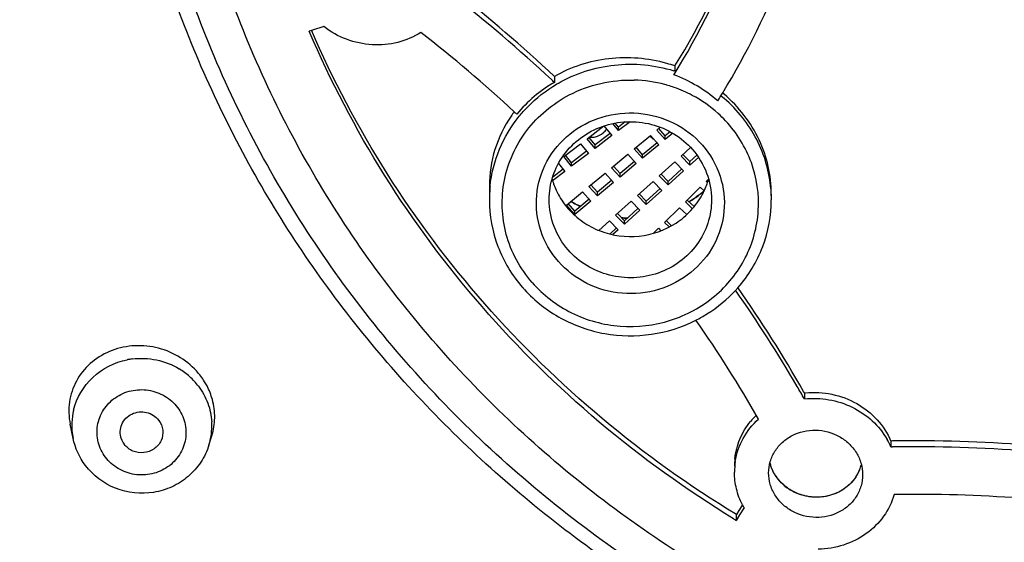
# Model space of a CAD drawing. Units: millimetres. Extents: x 72 to 8628, y -1389 to 626.
# Drawn here: x 7722 to 7745, y 259 to 271 of the extents above; entities that cross this region are included whole.
import ezdxf

# ---------------------------------------------------------------- set-up
doc = ezdxf.new("R2010")
doc.units = ezdxf.units.MM
doc.header["$MEASUREMENT"] = 0

msp = doc.modelspace()

# ---------------------------------------------------------------- linework, layer by layer
at = {"color": 7, "linetype": 'Continuous'}
for p, q in [((7728.706, 271.338), (7728.42, 271.25)), ((7728.42, 271.25), (7728.365, 271.233)), ((7736.875, 270.422), (7736.875, 270.301)), ((7734.069, 270.178), (7734.069, 270.04)), ((7734.83, 268.728), (7735.22, 269.025)), ((7735.22, 269.025), (7735.405, 268.8)), ((7735.561, 268.919), (7735.428, 269.08)), ((7735.561, 269.001), (7735.486, 269.092)), ((7735.829, 269.124), (7735.561, 268.919)), ((7735.717, 269.12), (7735.561, 269.001)), ((7735.561, 268.919), (7735.561, 269.001)), ((7736.455, 268.929), (7736.534, 268.995)), ((7735.015, 268.586), (7734.87, 268.762)), ((7735.365, 268.852), (7735.015, 268.586)), ((7735.405, 268.8), (7735.015, 268.504)), ((7735.928, 268.492), (7736.304, 268.805)), ((7736.304, 268.805), (7736.499, 268.587)), ((7736.65, 268.712), (7736.455, 268.929)), ((7736.65, 268.795), (7736.496, 268.966)), ((7736.764, 268.889), (7736.65, 268.795)), ((7736.823, 268.856), (7736.65, 268.712)), ((7736.65, 268.712), (7736.65, 268.795)), ((7734.285, 268.313), (7734.674, 268.61)), ((7734.674, 268.61), (7734.859, 268.385)), ((7735.015, 268.504), (7734.83, 268.728)), ((7735.015, 268.504), (7735.015, 268.586)), ((7736.123, 268.357), (7735.969, 268.529)), ((7736.459, 268.636), (7736.123, 268.357)), ((7736.499, 268.587), (7736.123, 268.275)), ((7737.016, 268.322), (7737.24, 268.524)), ((7734.47, 268.088), (7734.285, 268.313)), ((7734.47, 268.17), (7734.325, 268.346)), ((7734.82, 268.437), (7734.47, 268.17)), ((7734.859, 268.385), (7734.47, 268.088)), ((7735.401, 268.055), (7735.778, 268.367)), ((7735.778, 268.367), (7735.972, 268.15)), ((7736.123, 268.275), (7735.928, 268.492)), ((7736.123, 268.275), (7736.123, 268.357)), ((7737.22, 268.113), (7737.016, 268.322)), ((7737.22, 268.195), (7737.057, 268.362)), ((7737.387, 268.346), (7737.22, 268.195)), ((7737.421, 268.294), (7737.22, 268.113)), ((7734.165, 268.15), (7734.314, 267.969)), ((7734.47, 268.088), (7734.47, 268.17)), ((7735.596, 267.92), (7735.442, 268.092)), ((7735.932, 268.199), (7735.596, 267.92)), ((7735.972, 268.15), (7735.596, 267.838)), ((7736.509, 267.864), (7736.871, 268.191)), ((7736.871, 268.191), (7737.075, 267.982)), ((7737.22, 268.113), (7737.22, 268.195)), ((7734.314, 267.969), (7734.027, 267.751)), ((7734.274, 268.021), (7734.031, 267.836)), ((7734.874, 267.618), (7735.251, 267.93)), ((7735.251, 267.93), (7735.446, 267.713)), ((7735.596, 267.838), (7735.401, 268.055)), ((7735.596, 267.838), (7735.596, 267.92)), ((7736.713, 267.655), (7736.509, 267.864)), ((7736.713, 267.737), (7736.55, 267.904)), ((7737.034, 268.027), (7736.713, 267.737)), ((7737.075, 267.982), (7736.713, 267.655)), ((7732.556, 267.625), (7732.556, 267.309)), ((7735.069, 267.401), (7734.874, 267.618)), ((7735.069, 267.483), (7734.915, 267.655)), ((7735.405, 267.762), (7735.069, 267.483)), ((7735.446, 267.713), (7735.069, 267.401)), ((7736.001, 267.406), (7736.364, 267.733)), ((7736.364, 267.733), (7736.568, 267.524)), ((7736.713, 267.655), (7736.713, 267.737)), ((7737.603, 267.737), (7737.659, 267.792)), ((7737.632, 267.709), (7737.603, 267.737)), ((7734.348, 267.181), (7734.724, 267.493)), ((7734.724, 267.493), (7734.919, 267.276)), ((7735.069, 267.401), (7735.069, 267.483)), ((7736.205, 267.197), (7736.001, 267.406)), ((7736.205, 267.279), (7736.042, 267.446)), ((7736.527, 267.569), (7736.205, 267.279)), ((7736.568, 267.524), (7736.205, 267.197)), ((7737.116, 267.259), (7737.464, 267.6)), ((7737.464, 267.6), (7737.555, 267.515)), ((7739.117, 267.441), (7739.117, 267.309)), ((7734.542, 266.964), (7734.348, 267.181)), ((7734.542, 267.046), (7734.388, 267.218)), ((7734.878, 267.325), (7734.542, 267.046)), ((7734.919, 267.276), (7734.542, 266.964)), ((7735.494, 266.948), (7735.856, 267.275)), ((7735.856, 267.275), (7736.06, 267.066)), ((7736.205, 267.197), (7736.205, 267.279)), ((7737.284, 267.101), (7737.116, 267.259)), ((7737.321, 267.148), (7737.157, 267.302)), ((7734.542, 266.964), (7734.542, 267.046)), ((7735.698, 266.739), (7735.494, 266.948)), ((7735.698, 266.821), (7735.535, 266.988)), ((7736.02, 267.111), (7735.698, 266.821)), ((7736.06, 267.066), (7735.698, 266.739)), ((7736.629, 266.781), (7736.977, 267.122)), ((7736.977, 267.122), (7737.147, 266.962)), ((7735.105, 266.596), (7735.349, 266.817)), ((7735.349, 266.817), (7735.553, 266.608)), ((7735.698, 266.739), (7735.698, 266.821)), ((7736.741, 266.676), (7736.629, 266.781)), ((7736.797, 266.705), (7736.67, 266.824)), ((7735.512, 266.653), (7735.356, 266.512)), ((7735.553, 266.608), (7735.43, 266.497)), ((7736.372, 266.528), (7736.49, 266.644)), ((7736.49, 266.644), (7736.549, 266.588)), ((7739.885, 262.814), (7739.866, 262.848)), ((7739.885, 262.814), (7739.885, 262.676)), ((7722.87, 261.758), (7722.802, 262.087)), ((7726.031, 261.602), (7726.099, 261.82)), ((7741.935, 261.697), (7741.9, 261.696)), ((7741.9, 261.696), (7741.9, 261.558)), ((7741.9, 261.558), (7741.937, 261.558)), ((7738.363, 260.083), (7738.303, 259.987)), ((7738.444, 260.211), (7738.363, 260.083)), ((7738.383, 259.976), (7738.484, 260.136)), ((7738.303, 259.848), (7738.303, 259.987)), ((7738.303, 259.848), (7738.383, 259.976))]:
    msp.add_line(p, q, dxfattribs=at)
at = {"color": 9, "linetype": 'Continuous'}
for p, q in [((7732.556, 267.309), (7732.556, 267.309)), ((7739.117, 267.309), (7739.117, 267.309)), ((7722.87, 261.758), (7722.87, 261.758)), ((7726.031, 261.602), (7726.031, 261.602))]:
    msp.add_line(p, q, dxfattribs=at)
at = {"color": 7, "linetype": 'Continuous'}
for centre, radius, start, end in [((7721.277, 280.025), 18.317, 328.38, 339.4166), ((7721.279, 279.858), 18.315, 328.8241, 339.7681), ((7721.431, 279.826), 19.357, 328.7854, 338.5325), ((7711.334, 245.827), 33.213, 46.9655, 52.241), ((7711.407, 246.051), 33.101, 46.7932, 52.1019), ((7711.498, 246.095), 31.768, 47.0693, 52.2125), ((7735.73, 267.082), 3.53, 71.0804, 74.3194), ((7721.181, 279.913), 18.427, 328.2585, 328.8363), ((7735.578, 266.94), 3.517, 59.032, 68.7712), ((7711.593, 246.114), 32.827, 46.7893, 46.9535), ((7735.506, 266.819), 3.658, 49.7134, 59.045), ((7721.318, 279.89), 19.487, 328.1589, 328.7977), ((7735.809, 267.21), 3.379, 49.375, 49.926), ((7735.811, 267.212), 3.376, 49.091, 49.375), ((7735.496, 267.589), 2.95, 143.2073, 145.6299), ((7711.685, 246.299), 31.491, 46.9143, 47.0651), ((7734.904, 269.252), 0.491, 265.9763, 276.3765), ((7734.916, 269.228), 0.463, 308.8996, 315.7215), ((7734.916, 269.228), 0.463, 315.7138, 322.3267), ((7736.634, 269.107), 0.465, 222.37, 231.1043), ((7736.638, 269.111), 0.47, 231.1242, 237.3384), ((7735.72, 268.275), 1.773, 195.9531, 205.8895), ((7735.954, 268.275), 1.773, 334.1152, 343.9834), ((7735.729, 268.28), 1.783, 205.8973, 208.6003), ((7735.761, 268.298), 1.821, 208.6284, 221.1116), ((7735.881, 269.448), 2.55, 302.1145, 308.66), ((7735.891, 269.436), 2.534, 308.6668, 310.869), ((7735.935, 268.284), 1.793, 331.4199, 334.1163), ((7735.803, 269.467), 2.572, 238.5209, 239.1178), ((7735.812, 269.482), 2.589, 239.12, 241.7635), ((7735.818, 269.494), 2.603, 241.7616, 242.3779), ((7735.821, 269.5), 2.609, 242.3783, 243.9485), ((7735.87, 269.466), 2.572, 301.0723, 302.1162), ((7735.836, 269.55), 2.662, 265.3961, 268.4509), ((7735.836, 269.555), 2.667, 268.45, 268.6443), ((7735.721, 267.36), 3.178, 221.1189, 222.4057), ((7713.62, 247.793), 30.189, 30.1743, 35.2165), ((7735.93, 267.379), 3.207, 317.4072, 318.6888), ((7713.842, 248.073), 29.926, 29.5859, 35.0605), ((7713.805, 248.02), 28.754, 29.5583, 34.9915), ((7724.481, 262.177), 1.704, 37.1015, 42.3839), ((7724.51, 262.199), 1.668, 31.731, 37.083), ((7714.209, 248.148), 29.501, 29.5007, 30.1521), ((7739.982, 261.049), 1.741, 134.379, 140.8296), ((7724.44, 261.907), 0.476, 198.5836, 217.0325), ((7740.304, 260.868), 1.738, 23.3949, 29.9069), ((7742.423, 226.587), 35.113, 85.6697, 90.7957), ((7742.426, 226.526), 35.036, 85.665, 90.7999), ((7739.885, 261.109), 1.626, 173.8952, 180.0015), ((7739.887, 260.971), 1.628, 171.0934, 179.9951), ((7740.028, 261.43), 0.974, 194.301, 197.0467), ((7740.024, 261.428), 0.97, 194.2635, 197.4597), ((7740.278, 261.393), 0.966, 326.1522, 337.4127), ((7740.277, 261.393), 0.967, 326.1969, 337.8943), ((7740.298, 261.384), 0.944, 337.4435, 345.5844), ((7740.296, 261.384), 0.946, 337.9505, 345.5654), ((7740.148, 261.521), 1.128, 230.6042, 240.9576), ((7740.159, 261.539), 1.148, 240.9302, 242.8725), ((7740.164, 261.549), 1.16, 242.8937, 251.1777), ((7742.461, 226.79), 33.665, 85.8144, 90.8291), ((7740.003, 261.005), 1.75, 206.9834, 209.7636), ((7751.504, 281.616), 25.458, 238.5976, 238.7646)]:
    msp.add_arc(centre, radius, start, end, dxfattribs=at)
at = {"color": 9, "linetype": 'Continuous'}
for centre, radius, start, end in [((7735.853, 267.113), 3.348, 72.2216, 72.7764), ((7735.804, 267.143), 3.314, 119.8641, 120.5131), ((7735.837, 266.996), 3.098, 74.9315, 88.3863), ((7735.845, 267.037), 3.057, 73.6696, 74.8934), ((7735.843, 267.027), 3.067, 70.6491, 73.6689), ((7735.849, 267.043), 3.05, 62.0635, 70.66), ((7735.912, 267.204), 3.239, 50.7813, 51.159), ((7735.595, 267.308), 3.04, 174.0701, 174.7568), ((7736.086, 267.309), 3.032, 2.4889, 5.9934), ((7735.585, 267.309), 3.029, 174.7549, 179.9956), ((7735.874, 269.446), 2.558, 302.2299, 308.8341), ((7735.891, 269.425), 2.531, 308.8416, 311.039), ((7736.081, 267.309), 3.037, 0.005, 2.4891), ((7735.801, 269.45), 2.562, 238.1937, 238.9126), ((7735.813, 269.47), 2.585, 238.9165, 242.3979), ((7735.821, 269.487), 2.604, 242.3949, 243.7591), ((7735.869, 269.454), 2.566, 301.265, 302.233), ((7735.836, 269.537), 2.656, 265.5507, 267.1326), ((7735.837, 269.54), 2.66, 267.1325, 268.4973), ((7724.459, 261.94), 1.679, 100.2316, 101.3595), ((7724.461, 261.931), 1.688, 97.4254, 100.2296), ((7724.488, 261.975), 1.638, 53.3825, 58.7494), ((7724.496, 261.988), 1.623, 42.4445, 53.371), ((7724.528, 262.017), 1.58, 37.0972, 42.4325), ((7724.344, 262.062), 1.505, 166.3737, 177.7096), ((7724.345, 262.063), 1.506, 177.7531, 191.6832), ((7724.591, 262.051), 1.508, 346.399, 3.3626), ((7724.598, 262.05), 1.501, 342.6172, 346.3499)]:
    msp.add_arc(centre, radius, start, end, dxfattribs=at)
at = {"color": 7, "linetype": 'Continuous'}
for points, knots in [([(7751.83, 342.385), (7747.91, 342.385), (7742.011, 341.832), (7734.382, 340.011), (7726.98, 337.492), (7718.259, 333.067), (7710.56, 327.078), (7705.213, 321.497), (7700.465, 315.46), (7695.699, 307.114), (7692.095, 296.206), (7690.747, 284.825), (7691.712, 273.407), (7694.95, 262.391), (7699.436, 253.9), (7703.979, 247.718), (7709.137, 241.973), (7716.633, 235.747), (7725.204, 231.053), (7732.517, 228.306), (7740.083, 226.249), (7745.961, 225.515), (7749.879, 225.393)], [0, 0, 0, 0, 0.063543, 0.095297, 0.126995, 0.190093, 0.252811, 0.284052, 0.315191, 0.377109, 0.438727, 0.500174, 0.561608, 0.623188, 0.685049, 0.716155, 0.747362, 0.810012, 0.873052, 0.904729, 0.936465, 1, 1, 1, 1]), ([(7714.615, 323.845), (7712.495, 322.07), (7708.522, 318.211), (7703.515, 311.619), (7699.583, 304.379), (7696.816, 296.657), (7695.277, 288.623), (7695, 280.458), (7695.992, 272.344), (7698.23, 264.464), (7701.663, 256.994), (7706.215, 250.1), (7711.782, 243.936), (7718.24, 238.639), (7725.444, 234.325), (7733.235, 231.091), (7741.437, 229.007), (7747.061, 228.415), (7749.878, 228.322)], [0, 0, 0, 0, 0.062767, 0.125168, 0.187235, 0.249031, 0.310643, 0.372175, 0.433738, 0.495441, 0.557381, 0.619631, 0.682237, 0.745211, 0.808536, 0.87216, 0.936007, 1, 1, 1, 1]), ([(7696.519, 281.856), (7696.577, 278.808), (7697.242, 272.701), (7699.854, 263.858), (7704.003, 255.576), (7709.564, 248.103), (7716.371, 241.659), (7724.222, 236.432), (7732.881, 232.575), (7739.023, 230.993), (7742.138, 230.46)], [0, 0, 0, 0, 0.12287, 0.246056, 0.369806, 0.494297, 0.619617, 0.745757, 0.872615, 1, 1, 1, 1]), ([(7778.625, 280.517), (7778.625, 279.674), (7778.538, 277.987), (7778.152, 275.482), (7777.511, 273.025), (7776.327, 269.845), (7774.242, 266.1), (7771.447, 262.832), (7768.852, 260.572), (7766.737, 259.065), (7764.478, 257.764), (7761.303, 256.32), (7757.083, 255.091), (7751.83, 254.595), (7746.578, 255.091), (7742.358, 256.32), (7739.183, 257.764), (7736.924, 259.065), (7734.809, 260.572), (7732.214, 262.832), (7729.419, 266.1), (7727.334, 269.845), (7726.15, 273.025), (7725.509, 275.482), (7725.123, 277.987), (7725.036, 279.674), (7725.036, 280.517)], [0, 0, 0, 0, 0.030648, 0.061327, 0.092048, 0.122839, 0.184618, 0.246844, 0.278176, 0.309627, 0.341188, 0.372849, 0.436334, 0.5, 0.563666, 0.627151, 0.658812, 0.690373, 0.721824, 0.753156, 0.815382, 0.877161, 0.907952, 0.938673, 0.969352, 1, 1, 1, 1]), ([(7779.504, 275.877), (7779.206, 274.337), (7778.548, 272.059), (7777.279, 269.179), (7775.752, 266.408), (7773.382, 263.199), (7770.481, 260.443), (7767.895, 258.553), (7765.14, 256.88), (7761.431, 255.231), (7756.704, 254.023), (7751.83, 253.616), (7746.957, 254.023), (7742.23, 255.231), (7738.521, 256.88), (7735.766, 258.553), (7733.18, 260.443), (7730.279, 263.199), (7727.909, 266.408), (7726.382, 269.179), (7725.113, 272.059), (7724.455, 274.337), (7724.157, 275.877)], [0, 0, 0, 0, 0.061312, 0.092092, 0.122954, 0.184897, 0.247244, 0.2786, 0.31005, 0.373149, 0.436506, 0.5, 0.563494, 0.626851, 0.68995, 0.721401, 0.752756, 0.815103, 0.877046, 0.907908, 0.938688, 1, 1, 1, 1]), ([(7730.963, 271.201), (7730.798, 271.096), (7730.427, 270.939), (7729.823, 270.885), (7729.224, 271.012), (7728.865, 271.213), (7728.706, 271.338)], [0, 0, 0, 0, 0.244977, 0.494641, 0.747252, 1, 1, 1, 1]), ([(7738.239, 259.887), (7737.144, 260.556), (7735.056, 262.057), (7732.316, 264.752), (7730.037, 267.819), (7728.859, 270.072), (7728.365, 271.233)], [0, 0, 0, 0, 0.252226, 0.502935, 0.752141, 1, 1, 1, 1]), ([(7738.303, 259.987), (7737.209, 260.65), (7735.124, 262.14), (7732.382, 264.815), (7730.098, 267.862), (7728.913, 270.101), (7728.415, 271.255)], [0, 0, 0, 0, 0.252216, 0.502924, 0.752134, 1, 1, 1, 1]), ([(7736.684, 270.481), (7736.249, 270.603), (7735.332, 270.68), (7734.453, 270.398), (7734.069, 270.178)], [0, 0, 0, 0, 0.505266, 1, 1, 1, 1]), ([(7734.069, 270.04), (7733.901, 269.944), (7733.585, 269.723), (7733.316, 269.447), (7733.196, 269.298)], [0, 0, 0, 0, 0.502851, 1, 1, 1, 1]), ([(7739.117, 267.444), (7739.117, 267.659), (7739.068, 268.094), (7738.851, 268.717), (7738.502, 269.289), (7738.192, 269.616), (7738.022, 269.764)], [0, 0, 0, 0, 0.244485, 0.492295, 0.744158, 1, 1, 1, 1]), ([(7733.061, 269.254), (7732.899, 269.017), (7732.642, 268.491), (7732.556, 267.912), (7732.556, 267.624)], [0, 0, 0, 0, 0.500239, 1, 1, 1, 1]), ([(7734.161, 265.875), (7733.979, 266.083), (7733.697, 266.575), (7733.601, 267.416), (7733.848, 268.228), (7734.399, 268.884), (7735.165, 269.285), (7736.031, 269.376), (7736.867, 269.143), (7737.328, 268.79), (7737.512, 268.578)], [0, 0, 0, 0, 0.123688, 0.246258, 0.369171, 0.493647, 0.619979, 0.747377, 0.874445, 1, 1, 1, 1]), ([(7733.948, 267.309), (7733.948, 267.493), (7734.007, 267.866), (7734.267, 268.37), (7734.671, 268.774), (7735.182, 269.043), (7735.753, 269.152), (7736.331, 269.091), (7736.865, 268.866), (7737.16, 268.618), (7737.284, 268.476)], [0, 0, 0, 0, 0.122144, 0.245146, 0.369546, 0.495367, 0.622125, 0.749014, 0.875165, 1, 1, 1, 1]), ([(7734.958, 268.764), (7734.981, 268.766), (7735.07, 268.783), (7735.154, 268.825), (7735.207, 268.867)], [0, 0, 0, 0, 0.252573, 1, 1, 1, 1]), ([(7737.512, 268.578), (7737.694, 268.37), (7737.977, 267.879), (7738.072, 267.038), (7737.825, 266.226), (7737.274, 265.57), (7736.508, 265.169), (7735.642, 265.078), (7734.806, 265.311), (7734.345, 265.664), (7734.161, 265.875)], [0, 0, 0, 0, 0.123688, 0.246258, 0.369171, 0.493647, 0.619979, 0.747377, 0.874445, 1, 1, 1, 1]), ([(7737.284, 268.476), (7737.423, 268.316), (7737.648, 267.946), (7737.726, 267.52), (7737.726, 267.309)], [0, 0, 0, 0, 0.50229, 1, 1, 1, 1]), ([(7734.389, 267.101), (7734.489, 266.987), (7734.718, 266.782), (7735.261, 266.494), (7736.046, 266.389), (7736.793, 266.653), (7737.26, 267.047), (7737.438, 267.294), (7737.51, 267.426)], [0, 0, 0, 0, 0.124478, 0.250098, 0.501498, 0.751934, 0.87656, 1, 1, 1, 1]), ([(7732.556, 267.309), (7732.556, 266.941), (7732.692, 266.197), (7733.083, 265.549), (7733.327, 265.27)], [0, 0, 0, 0, 0.498154, 1, 1, 1, 1]), ([(7734.389, 266.142), (7734.25, 266.302), (7734.026, 266.672), (7733.948, 267.099), (7733.948, 267.309)], [0, 0, 0, 0, 0.50229, 1, 1, 1, 1]), ([(7737.726, 267.309), (7737.726, 267.125), (7737.666, 266.752), (7737.406, 266.249), (7737.002, 265.844), (7736.491, 265.576), (7735.92, 265.467), (7735.342, 265.528), (7734.809, 265.752), (7734.513, 266), (7734.389, 266.142)], [0, 0, 0, 0, 0.122144, 0.245146, 0.369546, 0.495367, 0.622125, 0.749014, 0.875165, 1, 1, 1, 1]), ([(7738.339, 265.262), (7738.585, 265.542), (7738.98, 266.191), (7739.117, 266.94), (7739.117, 267.309)], [0, 0, 0, 0, 0.501835, 1, 1, 1, 1]), ([(7733.375, 265.217), (7733.616, 264.953), (7734.195, 264.5), (7735.233, 264.138), (7736.335, 264.121), (7737.039, 264.343), (7737.362, 264.507)], [0, 0, 0, 0, 0.248078, 0.498345, 0.749561, 1, 1, 1, 1]), ([(7737.362, 264.507), (7737.449, 264.551), (7737.789, 264.742), (7738.094, 264.994), (7738.291, 265.209)], [0, 0, 0, 0, 0.251539, 1, 1, 1, 1]), ([(7725.74, 263.326), (7725.616, 263.462), (7725.322, 263.696), (7724.798, 263.898), (7724.241, 263.935), (7723.707, 263.806), (7723.251, 263.521), (7722.921, 263.107), (7722.755, 262.608), (7722.767, 262.256), (7722.802, 262.087)], [0, 0, 0, 0, 0.129012, 0.259085, 0.388269, 0.514889, 0.638267, 0.759027, 0.878883, 1, 1, 1, 1]), ([(7726.111, 262.659), (7726.081, 262.769), (7726.024, 262.912), (7725.949, 263.044), (7725.928, 263.076)], [0, 0, 0, 0, 0.74756, 1, 1, 1, 1]), ([(7739.91, 262.817), (7740.115, 262.837), (7740.533, 262.814), (7741.116, 262.596), (7741.599, 262.217), (7741.822, 261.876), (7741.9, 261.696)], [0, 0, 0, 0, 0.254187, 0.507926, 0.757263, 1, 1, 1, 1]), ([(7726.099, 261.82), (7726.141, 261.954), (7726.186, 262.237), (7726.149, 262.522), (7726.111, 262.659)], [0, 0, 0, 0, 0.496651, 1, 1, 1, 1]), ([(7739.885, 262.676), (7740.075, 262.697), (7740.462, 262.684), (7741.01, 262.507), (7741.482, 262.188), (7741.72, 261.893), (7741.811, 261.734)], [0, 0, 0, 0, 0.253102, 0.506312, 0.756072, 1, 1, 1, 1]), ([(7723.988, 261.755), (7723.953, 261.859), (7723.964, 262.105), (7724.222, 262.362), (7724.585, 262.402), (7724.795, 262.267), (7724.864, 262.177)], [0, 0, 0, 0, 0.244352, 0.493147, 0.747812, 1, 1, 1, 1]), ([(7724.864, 262.177), (7724.913, 262.112), (7724.979, 261.952), (7724.951, 261.782), (7724.918, 261.708)], [0, 0, 0, 0, 0.501792, 1, 1, 1, 1]), ([(7738.268, 261.282), (7738.285, 261.439), (7738.366, 261.751), (7738.532, 262.026), (7738.633, 262.149)], [0, 0, 0, 0, 0.497789, 1, 1, 1, 1]), ([(7738.279, 261.223), (7738.308, 261.408), (7738.433, 261.775), (7738.675, 262.076), (7738.816, 262.204)], [0, 0, 0, 0, 0.496207, 1, 1, 1, 1]), ([(7739.055, 260.954), (7739.055, 261.042), (7739.08, 261.22), (7739.191, 261.466), (7739.366, 261.675), (7739.672, 261.887), (7740.149, 261.995), (7740.529, 261.894), (7740.695, 261.802)], [0, 0, 0, 0, 0.119907, 0.240315, 0.362478, 0.48717, 0.741876, 1, 1, 1, 1]), ([(7724.918, 261.708), (7724.883, 261.631), (7724.768, 261.494), (7724.518, 261.403), (7724.253, 261.442), (7724.111, 261.552), (7724.059, 261.62)], [0, 0, 0, 0, 0.246184, 0.497546, 0.750485, 1, 1, 1, 1]), ([(7740.695, 261.802), (7740.777, 261.756), (7740.929, 261.645), (7741.105, 261.43), (7741.216, 261.18), (7741.242, 261.001), (7741.242, 260.913)], [0, 0, 0, 0, 0.257695, 0.51025, 0.757198, 1, 1, 1, 1]), ([(7726.031, 261.602), (7725.987, 261.461), (7725.858, 261.191), (7725.559, 260.855), (7725.179, 260.613), (7724.605, 260.438), (7723.832, 260.517), (7723.334, 260.894), (7723.156, 261.129)], [0, 0, 0, 0, 0.124487, 0.249454, 0.374991, 0.501015, 0.751218, 1, 1, 1, 1]), ([(7738.444, 260.211), (7738.384, 260.329), (7738.291, 260.577), (7738.259, 260.841), (7738.259, 260.971)], [0, 0, 0, 0, 0.50342, 1, 1, 1, 1]), ([(7739.226, 260.875), (7739.212, 260.896), (7739.159, 260.981), (7739.119, 261.073), (7739.097, 261.144)], [0, 0, 0, 0, 0.252482, 1, 1, 1, 1]), ([(7739.433, 260.649), (7739.355, 260.713), (7739.218, 260.862), (7739.129, 261.043), (7739.099, 261.137)], [0, 0, 0, 0, 0.505884, 1, 1, 1, 1]), ([(7739.601, 260.064), (7739.519, 260.11), (7739.367, 260.22), (7739.191, 260.436), (7739.08, 260.686), (7739.055, 260.866), (7739.055, 260.954)], [0, 0, 0, 0, 0.257514, 0.509963, 0.75707, 1, 1, 1, 1]), ([(7739.601, 260.535), (7739.564, 260.556), (7739.42, 260.646), (7739.297, 260.771), (7739.226, 260.875)], [0, 0, 0, 0, 0.253725, 1, 1, 1, 1]), ([(7741.242, 260.913), (7741.242, 260.825), (7741.217, 260.647), (7741.106, 260.402), (7740.93, 260.192), (7740.624, 259.98), (7740.148, 259.87), (7739.767, 259.972), (7739.601, 260.064)], [0, 0, 0, 0, 0.119814, 0.240205, 0.362397, 0.48714, 0.741929, 1, 1, 1, 1]), ([(7741.081, 260.855), (7741.007, 260.745), (7740.859, 260.6), (7740.619, 260.472), (7740.353, 260.387), (7739.996, 260.375), (7739.724, 260.467), (7739.601, 260.535)], [0, 0, 0, 0, 0.241066, 0.36508, 0.490922, 0.745218, 1, 1, 1, 1]), ([(7741.08, 260.855), (7741.015, 260.758), (7740.847, 260.585), (7740.521, 260.422), (7740.153, 260.369), (7739.906, 260.411), (7739.79, 260.451)], [0, 0, 0, 0, 0.241438, 0.489707, 0.743754, 1, 1, 1, 1]), ([(7741.974, 260.452), (7741.923, 260.272), (7741.754, 259.924), (7741.339, 259.513), (7740.805, 259.246), (7740.407, 259.182), (7740.206, 259.18)], [0, 0, 0, 0, 0.241487, 0.488087, 0.741282, 1, 1, 1, 1])]:
    msp.add_open_spline(points, degree=3, knots=knots, dxfattribs=at)
at = {"color": 9, "linetype": 'Continuous'}
for points, knots in [([(7698.033, 294.213), (7697.234, 290.745), (7696.358, 283.619), (7697.306, 272.9), (7700.471, 262.58), (7705.725, 253.086), (7712.847, 244.803), (7721.548, 238.064), (7731.466, 233.141), (7738.624, 231.2), (7742.262, 230.584)], [0, 0, 0, 0, 0.123168, 0.246303, 0.369806, 0.494013, 0.619145, 0.745272, 0.872299, 1, 1, 1, 1]), ([(7749.852, 229.135), (7746.29, 229.256), (7739.183, 230.157), (7728.991, 233.437), (7719.628, 238.525), (7711.443, 245.24), (7704.737, 253.335), (7699.759, 262.519), (7696.695, 272.447), (7696.005, 279.335), (7696.005, 282.763)], [0, 0, 0, 0, 0.127448, 0.254466, 0.380798, 0.506249, 0.630759, 0.754401, 0.87738, 1, 1, 1, 1]), ([(7748.917, 229.359), (7745.406, 229.536), (7738.413, 230.531), (7728.407, 233.898), (7719.235, 239.02), (7711.228, 245.715), (7704.676, 253.747), (7699.816, 262.829), (7696.827, 272.63), (7696.154, 279.423), (7696.154, 282.805)], [0, 0, 0, 0, 0.127459, 0.254464, 0.380775, 0.506208, 0.630709, 0.754357, 0.877354, 1, 1, 1, 1]), ([(7779.555, 280.693), (7779.555, 279.822), (7779.466, 278.076), (7779.066, 275.484), (7778.403, 272.942), (7777.177, 269.65), (7775.02, 265.775), (7772.128, 262.394), (7769.443, 260.056), (7767.254, 258.496), (7764.917, 257.15), (7761.631, 255.657), (7757.266, 254.385), (7751.83, 253.872), (7746.395, 254.385), (7742.03, 255.657), (7738.744, 257.15), (7736.407, 258.496), (7734.218, 260.056), (7731.533, 262.394), (7728.641, 265.775), (7726.484, 269.65), (7725.258, 272.942), (7724.595, 275.484), (7724.195, 278.076), (7724.106, 279.822), (7724.106, 280.693)], [0, 0, 0, 0, 0.030648, 0.061327, 0.092048, 0.122839, 0.184618, 0.246844, 0.278176, 0.309627, 0.341188, 0.372849, 0.436334, 0.5, 0.563666, 0.627151, 0.658812, 0.690373, 0.721824, 0.753156, 0.815382, 0.877161, 0.907952, 0.938673, 0.969352, 1, 1, 1, 1]), ([(7734.154, 270.017), (7734.553, 270.246), (7735.457, 270.54), (7736.403, 270.447), (7736.844, 270.311)], [0, 0, 0, 0, 0.499096, 1, 1, 1, 1]), ([(7733.252, 269.252), (7733.312, 269.326), (7733.567, 269.612), (7733.874, 269.852), (7734.121, 269.998)], [0, 0, 0, 0, 0.249184, 1, 1, 1, 1]), ([(7734.416, 269.748), (7734.646, 269.868), (7735.14, 270.049), (7735.663, 270.1), (7735.924, 270.093)], [0, 0, 0, 0, 0.498879, 1, 1, 1, 1]), ([(7733.552, 265.384), (7733.411, 265.545), (7733.165, 265.899), (7732.927, 266.496), (7732.831, 267.13), (7732.883, 267.768), (7733.079, 268.38), (7733.41, 268.935), (7733.86, 269.405), (7734.223, 269.647), (7734.416, 269.748)], [0, 0, 0, 0, 0.125336, 0.249777, 0.373665, 0.497481, 0.621707, 0.746743, 0.87283, 1, 1, 1, 1]), ([(7738.053, 269.146), (7737.997, 269.205), (7737.765, 269.433), (7737.494, 269.622), (7737.278, 269.737)], [0, 0, 0, 0, 0.249284, 1, 1, 1, 1]), ([(7739.101, 267.626), (7739.059, 268.025), (7738.81, 268.82), (7738.275, 269.456), (7737.96, 269.714)], [0, 0, 0, 0, 0.496883, 1, 1, 1, 1]), ([(7732.572, 267.622), (7732.602, 267.917), (7732.752, 268.503), (7733.063, 269.02), (7733.252, 269.252)], [0, 0, 0, 0, 0.498046, 1, 1, 1, 1]), ([(7733.552, 265.384), (7733.806, 265.093), (7734.442, 264.606), (7735.598, 264.293), (7736.79, 264.43), (7737.838, 265), (7738.58, 265.918), (7738.893, 267.047), (7738.726, 268.203), (7738.313, 268.868), (7738.053, 269.146)], [0, 0, 0, 0, 0.125564, 0.252656, 0.380049, 0.506321, 0.630708, 0.753563, 0.876181, 1, 1, 1, 1]), ([(7722.881, 262.417), (7722.95, 262.702), (7723.271, 263.247), (7723.834, 263.527), (7724.128, 263.586)], [0, 0, 0, 0, 0.494293, 1, 1, 1, 1]), ([(7724.243, 263.605), (7724.431, 263.629), (7724.817, 263.615), (7725.176, 263.474), (7725.338, 263.376)], [0, 0, 0, 0, 0.50117, 1, 1, 1, 1]), ([(7723.624, 261.318), (7723.545, 261.422), (7723.428, 261.663), (7723.412, 262.063), (7723.557, 262.437), (7723.84, 262.727), (7724.215, 262.89), (7724.627, 262.903), (7725.014, 262.766), (7725.219, 262.584), (7725.299, 262.478)], [0, 0, 0, 0, 0.123484, 0.245838, 0.368654, 0.49321, 0.619746, 0.747356, 0.874519, 1, 1, 1, 1]), ([(7725.788, 262.97), (7725.879, 262.85), (7726.025, 262.585), (7726.088, 262.288), (7726.097, 262.139)], [0, 0, 0, 0, 0.502173, 1, 1, 1, 1]), ([(7725.299, 262.478), (7725.378, 262.375), (7725.494, 262.134), (7725.511, 261.734), (7725.366, 261.36), (7725.083, 261.07), (7724.708, 260.907), (7724.296, 260.893), (7723.909, 261.031), (7723.704, 261.213), (7723.624, 261.318)], [0, 0, 0, 0, 0.123484, 0.245838, 0.368654, 0.49321, 0.619746, 0.747356, 0.874519, 1, 1, 1, 1])]:
    msp.add_open_spline(points, degree=3, knots=knots, dxfattribs=at)
at = {"color": 7, "linetype": 'Continuous'}
msp.add_open_spline([(7723.156, 261.129), (7723.017, 261.313), (7722.917, 261.533), (7722.87, 261.758)], degree=3, dxfattribs=at)

doc.saveas('drawing.dxf')
